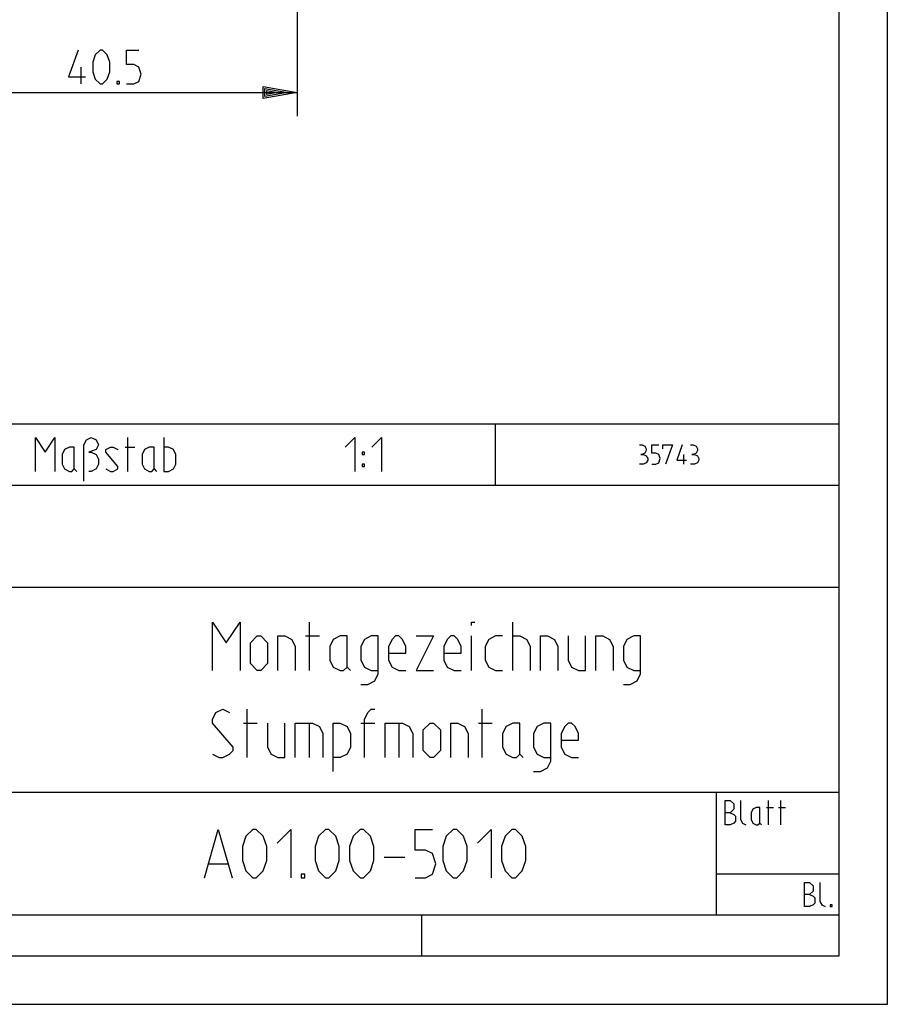
# Model space of a CAD drawing. Units: metres. Extents: x -13 to 197, y -175 to 122.
# Drawn here: x 108 to 197, y -175 to -73 of the extents above; entities that cross this region are included whole.
import ezdxf

# ---------------------------------------------------------------- set-up
doc = ezdxf.new("R2010")
doc.units = ezdxf.units.M
for name, color, linetype in [('STIFT1', 7, 'CONTINUOUS'), ('STIFT2', 6, 'CONTINUOUS'), ('STIFT3', 2, 'CONTINUOUS')]:
    doc.layers.add(name, color=color, linetype=linetype)

msp = doc.modelspace()

# ---------------------------------------------------------------- linework, layer by layer
at = {"layer": 'STIFT1'}
for p, q in [((197.28, -175.23), (197.28, 121.77)), ((136.25, -53), (136.25, -83.45)), ((95.5, -81), (136.25, -81)), ((132.75, -81), (132.75, -80.38)), ((132.75, -80.38), (136.25, -81)), ((136.25, -81), (132.75, -81.62)), ((132.75, -81.62), (132.75, -81)), ((132.92, -81), (132.92, -80.59)), ((132.92, -80.59), (135.26, -81)), ((135.26, -81), (132.92, -81.41)), ((132.92, -81.41), (132.92, -81)), ((133.1, -81), (133.1, -80.79)), ((133.1, -80.79), (134.26, -81)), ((134.26, -81), (133.1, -81.21)), ((133.1, -81.21), (133.1, -81)), ((156.72, -115.24), (156.72, -121.59)), ((171.64, -117.41), (171.92, -117.41)), ((171.92, -117.41), (172.21, -117.56)), ((172.21, -117.56), (172.35, -117.84)), ((172.35, -117.99), (172.21, -118.27)), ((172.35, -117.84), (172.35, -117.99)), ((172.92, -118.27), (172.92, -117.41)), ((172.92, -117.41), (173.64, -117.41)), ((174.07, -117.84), (174.07, -117.41)), ((174.07, -117.41), (175.07, -117.41)), ((175.07, -117.41), (174.35, -119.41)), ((176.07, -117.41), (175.5, -118.99)), ((176.92, -117.41), (177.21, -117.41)), ((177.21, -117.41), (177.5, -117.56)), ((177.5, -117.56), (177.64, -117.84)), ((177.64, -117.99), (177.5, -118.27)), ((177.64, -117.84), (177.64, -117.99)), ((171.92, -118.41), (171.78, -118.41)), ((171.78, -118.41), (172.07, -118.41)), ((172.21, -118.27), (171.92, -118.41)), ((172.07, -118.41), (172.35, -118.56)), ((172.35, -118.56), (172.5, -118.84)), ((172.5, -118.99), (172.35, -119.27)), ((172.5, -118.84), (172.5, -118.99)), ((173.35, -118.27), (172.92, -118.27)), ((173.64, -118.41), (173.35, -118.27)), ((173.78, -118.84), (173.64, -118.41)), ((173.64, -119.27), (173.78, -118.84)), ((175.5, -118.99), (176.5, -118.99)), ((176.21, -118.41), (176.21, -119.41)), ((177.21, -118.41), (177.07, -118.41)), ((177.07, -118.41), (177.35, -118.41)), ((177.5, -118.27), (177.21, -118.41)), ((177.35, -118.41), (177.64, -118.56)), ((177.64, -118.56), (177.78, -118.84)), ((177.78, -118.99), (177.64, -119.27)), ((177.78, -118.84), (177.78, -118.99)), ((172.07, -119.41), (171.64, -119.41)), ((172.35, -119.27), (172.07, -119.41)), ((172.92, -119.41), (173.35, -119.41)), ((173.35, -119.41), (173.64, -119.27)), ((177.35, -119.41), (176.92, -119.41)), ((177.64, -119.27), (177.35, -119.41)), ((105.92, -121.59), (192.28, -121.59)), ((180.51, -156.68), (180.51, -154.18)), ((180.51, -154.18), (181.04, -154.18)), ((181.04, -154.18), (181.4, -154.53)), ((181.4, -154.53), (181.4, -155.07)), ((182.11, -154.18), (182.11, -156.14)), ((184.97, -154.18), (184.97, -156.68)), ((186.22, -154.18), (186.22, -156.68)), ((181.04, -155.43), (180.51, -155.43)), ((181.4, -155.07), (181.04, -155.43)), ((181.04, -155.43), (181.4, -155.61)), ((181.4, -155.61), (181.58, -155.78)), ((183.36, -155.07), (183.18, -155.43)), ((183.18, -155.43), (183.18, -156.14)), ((183.72, -154.89), (183.36, -155.07)), ((184.08, -154.89), (183.72, -154.89)), ((184.08, -156.5), (184.08, -154.89)), ((184.79, -154.89), (185.51, -154.89)), ((186.04, -154.89), (186.76, -154.89)), ((181.04, -156.68), (180.51, -156.68)), ((181.4, -156.5), (181.04, -156.68)), ((181.58, -156.32), (181.4, -156.5)), ((181.58, -155.78), (181.58, -156.32)), ((182.11, -156.14), (182.29, -156.5)), ((182.29, -156.5), (182.65, -156.68)), ((183.18, -156.14), (183.36, -156.5)), ((183.36, -156.5), (183.72, -156.68)), ((183.72, -156.68), (183.9, -156.68)), ((183.9, -156.68), (184.08, -156.5)), ((184.08, -156.5), (184.26, -156.68)), ((192.28, -161.77), (179.58, -161.77)), ((188.7, -165.14), (188.7, -162.64)), ((188.7, -162.64), (189.24, -162.64)), ((189.24, -162.64), (189.6, -162.99)), ((190.31, -162.64), (190.31, -164.6)), ((189.6, -163.53), (189.24, -163.89)), ((189.6, -162.99), (189.6, -163.53)), ((189.24, -163.89), (188.7, -163.89)), ((189.24, -163.89), (189.6, -164.07)), ((189.6, -164.07), (189.78, -164.24)), ((189.78, -164.78), (189.6, -164.96)), ((189.78, -164.24), (189.78, -164.78)), ((190.31, -164.6), (190.49, -164.96)), ((189.24, -165.14), (188.7, -165.14)), ((189.6, -164.96), (189.24, -165.14)), ((190.49, -164.96), (190.85, -165.14)), ((191.56, -164.96), (191.38, -164.96)), ((191.38, -164.96), (191.38, -165.14)), ((191.38, -165.14), (191.56, -165.14)), ((191.56, -165.14), (191.56, -164.96)), ((9.4, -166), (192.28, -166)), ((149.1, -166), (149.1, -170.23)), ((-12.72, -175.23), (197.28, -175.23))]:
    msp.add_line(p, q, dxfattribs=at)
at = {"layer": 'STIFT2'}
for p, q in [((113.62, -76.62), (112.62, -79.38)), ((115.37, -77.12), (115.12, -77.88)), ((115.87, -76.62), (115.37, -77.12)), ((116.12, -76.62), (115.87, -76.62)), ((116.62, -77.12), (116.12, -76.62)), ((116.87, -77.88), (116.62, -77.12)), ((118.62, -78.12), (118.62, -76.62)), ((118.62, -76.62), (119.87, -76.62)), ((115.12, -77.88), (115.12, -78.88)), ((116.87, -78.88), (116.87, -77.88)), ((119.37, -78.12), (118.62, -78.12)), ((119.87, -78.38), (119.37, -78.12)), ((113.87, -78.38), (113.87, -80.12)), ((115.12, -78.88), (115.37, -79.62)), ((116.62, -79.62), (116.87, -78.88)), ((120.12, -79.12), (119.87, -78.38)), ((119.87, -79.88), (120.12, -79.12)), ((112.62, -79.38), (114.37, -79.38)), ((115.37, -79.62), (115.87, -80.12)), ((115.87, -80.12), (116.12, -80.12)), ((116.12, -80.12), (116.62, -79.62)), ((117.87, -79.88), (117.62, -79.88)), ((117.62, -79.88), (117.62, -80.12)), ((117.62, -80.12), (117.87, -80.12)), ((117.87, -80.12), (117.87, -79.88)), ((118.62, -80.12), (119.37, -80.12)), ((119.37, -80.12), (119.87, -79.88)), ((109.21, -120.16), (109.21, -116.66)), ((109.21, -116.66), (110.21, -118.16)), ((110.21, -118.16), (111.21, -116.66)), ((111.21, -116.66), (111.21, -120.16)), ((114.21, -117.41), (114.46, -116.91)), ((114.46, -116.91), (114.96, -116.66)), ((114.96, -116.66), (115.46, -116.91)), ((115.46, -116.91), (115.71, -117.41)), ((118.71, -116.66), (118.71, -120.16)), ((122.46, -116.66), (122.46, -120.16)), ((141.22, -117.66), (142.22, -116.66)), ((142.22, -116.66), (142.22, -120.16)), ((143.97, -117.66), (144.97, -116.66)), ((144.97, -116.66), (144.97, -120.16)), ((112.21, -117.91), (111.96, -118.41)), ((112.71, -117.66), (112.21, -117.91)), ((113.21, -117.66), (112.71, -117.66)), ((113.21, -119.91), (113.21, -117.66)), ((114.21, -121.16), (114.21, -117.41)), ((115.46, -117.91), (114.71, -118.16)), ((115.71, -117.41), (115.46, -117.91)), ((116.46, -117.91), (116.96, -117.66)), ((116.46, -118.16), (116.46, -117.91)), ((116.96, -117.66), (117.21, -117.66)), ((117.21, -117.66), (117.71, -117.91)), ((118.46, -117.66), (119.46, -117.66)), ((120.46, -117.91), (120.21, -118.41)), ((120.96, -117.66), (120.46, -117.91)), ((121.46, -117.66), (120.96, -117.66)), ((121.46, -119.91), (121.46, -117.66)), ((122.96, -117.66), (122.46, -117.66)), ((123.46, -117.91), (122.96, -117.66)), ((123.71, -118.41), (123.46, -117.91)), ((111.96, -118.41), (111.96, -119.41)), ((114.71, -118.16), (114.96, -118.16)), ((114.96, -118.16), (115.46, -118.41)), ((115.46, -118.41), (115.71, -118.91)), ((115.71, -118.91), (115.71, -119.41)), ((117.71, -119.66), (116.46, -118.16)), ((120.21, -118.41), (120.21, -119.41)), ((123.71, -119.41), (123.71, -118.41)), ((142.97, -118.16), (142.97, -118.41)), ((143.22, -118.16), (142.97, -118.16)), ((142.97, -118.41), (143.22, -118.41)), ((143.22, -118.41), (143.22, -118.16)), ((111.96, -119.41), (112.21, -119.91)), ((112.21, -119.91), (112.71, -120.16)), ((112.96, -120.16), (113.21, -119.91)), ((113.21, -119.91), (113.46, -120.16)), ((115.46, -119.91), (114.96, -120.16)), ((115.71, -119.41), (115.46, -119.91)), ((116.46, -119.91), (116.96, -120.16)), ((117.21, -120.16), (117.71, -119.91)), ((117.71, -119.91), (117.71, -119.66)), ((120.21, -119.41), (120.46, -119.91)), ((120.46, -119.91), (120.96, -120.16)), ((121.21, -120.16), (121.46, -119.91)), ((121.46, -119.91), (121.71, -120.16)), ((122.96, -120.16), (123.46, -119.91)), ((123.46, -119.91), (123.71, -119.41)), ((143.22, -119.41), (142.97, -119.41)), ((142.97, -119.41), (142.97, -119.66)), ((142.97, -119.66), (143.22, -119.66)), ((143.22, -119.66), (143.22, -119.41)), ((112.71, -120.16), (112.96, -120.16)), ((114.96, -120.16), (114.71, -120.16)), ((116.96, -120.16), (117.21, -120.16)), ((120.96, -120.16), (121.21, -120.16)), ((122.46, -120.16), (122.96, -120.16))]:
    msp.add_line(p, q, dxfattribs=at)
at = {"layer": 'STIFT3'}
for p, q in [((192.28, -170.23), (192.28, 116.77)), ((9.4, -115.24), (192.28, -115.24)), ((192.28, -132.16), (9.4, -132.16)), ((127.49, -140.74), (127.49, -135.74)), ((127.49, -135.74), (128.92, -137.88)), ((128.92, -137.88), (130.35, -135.74)), ((130.35, -135.74), (130.35, -140.74)), ((137.49, -135.74), (137.49, -140.74)), ((154.27, -136.09), (154.27, -135.74)), ((154.27, -135.74), (154.63, -135.74)), ((158.56, -140.74), (158.56, -135.74)), ((131.42, -137.88), (132.13, -137.17)), ((132.13, -137.17), (132.49, -137.17)), ((132.49, -137.17), (133.2, -137.88)), ((134.27, -140.74), (134.27, -137.17)), ((134.27, -137.17), (134.99, -137.17)), ((134.99, -137.17), (135.7, -137.52)), ((137.13, -137.17), (138.56, -137.17)), ((140.7, -137.17), (139.99, -137.52)), ((141.42, -137.17), (140.7, -137.17)), ((141.42, -140.38), (141.42, -137.17)), ((143.92, -137.17), (143.2, -137.52)), ((144.63, -137.17), (143.92, -137.17)), ((144.63, -141.09), (144.63, -137.17)), ((146.42, -137.17), (146.06, -137.52)), ((146.77, -137.17), (146.42, -137.17)), ((147.13, -137.52), (146.77, -137.17)), ((148.56, -137.17), (150.35, -137.17)), ((150.35, -137.17), (148.56, -140.74)), ((152.13, -137.17), (151.77, -137.52)), ((152.49, -137.17), (152.13, -137.17)), ((152.85, -137.52), (152.49, -137.17)), ((154.27, -140.74), (154.27, -137.17)), ((156.77, -137.17), (156.06, -137.52)), ((157.49, -137.17), (156.77, -137.17)), ((158.56, -137.17), (159.27, -137.17)), ((159.27, -137.17), (159.99, -137.52)), ((161.42, -140.74), (161.42, -137.17)), ((161.42, -137.17), (162.13, -137.17)), ((162.13, -137.17), (162.85, -137.52)), ((164.27, -137.17), (164.27, -139.67)), ((166.06, -140.74), (166.06, -137.17)), ((167.13, -140.74), (167.13, -137.17)), ((167.13, -137.17), (167.85, -137.17)), ((167.85, -137.17), (168.56, -137.52)), ((171.06, -137.17), (170.35, -137.52)), ((171.77, -137.17), (171.06, -137.17)), ((171.77, -141.09), (171.77, -137.17)), ((131.42, -140.02), (131.42, -137.88)), ((133.2, -137.88), (133.2, -140.02)), ((135.7, -137.52), (136.06, -138.24)), ((136.06, -138.24), (136.06, -140.74)), ((139.99, -137.52), (139.63, -138.24)), ((139.63, -138.24), (139.63, -139.67)), ((143.2, -137.52), (142.85, -138.24)), ((142.85, -138.24), (142.85, -139.67)), ((146.06, -137.52), (145.7, -138.24)), ((145.7, -138.24), (145.7, -139.67)), ((147.49, -138.24), (147.13, -137.52)), ((147.49, -138.95), (147.49, -138.24)), ((151.77, -137.52), (151.42, -138.24)), ((151.42, -138.24), (151.42, -139.67)), ((153.2, -138.24), (152.85, -137.52)), ((153.2, -138.95), (153.2, -138.24)), ((156.06, -137.52), (155.7, -138.24)), ((155.7, -138.24), (155.7, -139.67)), ((159.99, -137.52), (160.35, -138.24)), ((160.35, -138.24), (160.35, -140.74)), ((162.85, -137.52), (163.2, -138.24)), ((163.2, -138.24), (163.2, -140.74)), ((168.56, -137.52), (168.92, -138.24)), ((168.92, -138.24), (168.92, -140.74)), ((170.35, -137.52), (169.99, -138.24)), ((169.99, -138.24), (169.99, -139.67)), ((145.7, -138.95), (147.49, -138.95)), ((151.42, -138.95), (153.2, -138.95)), ((132.13, -140.74), (131.42, -140.02)), ((133.2, -140.02), (132.49, -140.74)), ((139.63, -139.67), (139.99, -140.38)), ((139.99, -140.38), (140.7, -140.74)), ((141.06, -140.74), (141.42, -140.38)), ((141.42, -140.38), (141.77, -140.74)), ((142.85, -139.67), (143.2, -140.38)), ((143.2, -140.38), (143.92, -140.74)), ((145.7, -139.67), (146.06, -140.38)), ((146.06, -140.38), (146.77, -140.74)), ((151.42, -139.67), (151.77, -140.38)), ((151.77, -140.38), (152.49, -140.74)), ((155.7, -139.67), (156.06, -140.38)), ((156.06, -140.38), (156.77, -140.74)), ((164.27, -139.67), (164.63, -140.38)), ((164.63, -140.38), (165.35, -140.74)), ((169.99, -139.67), (170.35, -140.38)), ((170.35, -140.38), (171.06, -140.74)), ((132.49, -140.74), (132.13, -140.74)), ((140.7, -140.74), (141.06, -140.74)), ((143.92, -140.74), (144.63, -140.74)), ((144.27, -141.81), (144.63, -141.09)), ((146.77, -140.74), (147.49, -140.74)), ((148.56, -140.74), (150.35, -140.74)), ((152.49, -140.74), (153.2, -140.74)), ((156.77, -140.74), (157.49, -140.74)), ((165.35, -140.74), (166.06, -140.74)), ((171.06, -140.74), (171.77, -140.74)), ((171.42, -141.81), (171.77, -141.09)), ((142.85, -142.17), (143.56, -142.17)), ((143.56, -142.17), (144.27, -141.81)), ((169.99, -142.17), (170.7, -142.17)), ((170.7, -142.17), (171.42, -141.81)), ((127.49, -145.81), (127.85, -145.09)), ((127.85, -145.09), (128.56, -144.74)), ((128.56, -144.74), (129.27, -145.09)), ((131.06, -144.74), (131.06, -149.74)), ((143.2, -145.81), (143.56, -145.09)), ((143.56, -145.09), (143.92, -144.74)), ((143.92, -144.74), (144.27, -144.74)), ((155.35, -144.74), (155.35, -149.74)), ((127.49, -146.17), (127.49, -145.81)), ((129.63, -148.67), (127.49, -146.17)), ((130.7, -146.17), (132.13, -146.17)), ((133.2, -146.17), (133.2, -148.67)), ((134.99, -149.74), (134.99, -146.17)), ((136.06, -149.74), (136.06, -146.17)), ((136.06, -146.17), (137.49, -146.17)), ((137.49, -146.17), (137.49, -149.74)), ((137.49, -146.17), (137.85, -146.17)), ((137.85, -146.17), (138.56, -146.52)), ((139.99, -151.17), (139.99, -146.17)), ((139.99, -146.17), (140.7, -146.17)), ((140.7, -146.17), (141.42, -146.52)), ((142.85, -146.17), (144.27, -146.17)), ((143.2, -149.74), (143.2, -145.81)), ((145.35, -149.74), (145.35, -146.17)), ((145.35, -146.17), (146.77, -146.17)), ((146.77, -146.17), (146.77, -149.74)), ((146.77, -146.17), (147.13, -146.17)), ((147.13, -146.17), (147.85, -146.52)), ((149.27, -146.88), (149.99, -146.17)), ((149.99, -146.17), (150.35, -146.17)), ((150.35, -146.17), (151.06, -146.88)), ((152.13, -149.74), (152.13, -146.17)), ((152.13, -146.17), (152.85, -146.17)), ((152.85, -146.17), (153.56, -146.52)), ((154.99, -146.17), (156.42, -146.17)), ((158.56, -146.17), (157.85, -146.52)), ((159.27, -146.17), (158.56, -146.17)), ((159.27, -149.38), (159.27, -146.17)), ((161.77, -146.17), (161.06, -146.52)), ((162.49, -146.17), (161.77, -146.17)), ((162.49, -150.09), (162.49, -146.17)), ((164.27, -146.17), (163.92, -146.52)), ((164.63, -146.17), (164.27, -146.17)), ((164.99, -146.52), (164.63, -146.17)), ((138.56, -146.52), (138.92, -147.24)), ((138.92, -147.24), (138.92, -149.74)), ((141.42, -146.52), (141.77, -147.24)), ((141.77, -147.24), (141.77, -148.67)), ((147.85, -146.52), (148.2, -147.24)), ((148.2, -147.24), (148.2, -149.74)), ((149.27, -149.02), (149.27, -146.88)), ((151.06, -146.88), (151.06, -149.02)), ((153.56, -146.52), (153.92, -147.24)), ((153.92, -147.24), (153.92, -149.74)), ((157.85, -146.52), (157.49, -147.24)), ((157.49, -147.24), (157.49, -148.67)), ((161.06, -146.52), (160.7, -147.24)), ((160.7, -147.24), (160.7, -148.67)), ((163.92, -146.52), (163.56, -147.24)), ((163.56, -147.24), (163.56, -148.67)), ((165.35, -147.24), (164.99, -146.52)), ((165.35, -147.95), (165.35, -147.24)), ((163.56, -147.95), (165.35, -147.95)), ((127.49, -149.38), (128.2, -149.74)), ((128.56, -149.74), (129.27, -149.38)), ((129.27, -149.38), (129.63, -149.02)), ((129.63, -149.02), (129.63, -148.67)), ((133.2, -148.67), (133.56, -149.38)), ((133.56, -149.38), (134.27, -149.74)), ((141.42, -149.38), (140.7, -149.74)), ((141.77, -148.67), (141.42, -149.38)), ((149.99, -149.74), (149.27, -149.02)), ((151.06, -149.02), (150.35, -149.74)), ((157.49, -148.67), (157.85, -149.38)), ((157.85, -149.38), (158.56, -149.74)), ((158.92, -149.74), (159.27, -149.38)), ((159.27, -149.38), (159.63, -149.74)), ((160.7, -148.67), (161.06, -149.38)), ((161.06, -149.38), (161.77, -149.74)), ((163.56, -148.67), (163.92, -149.38)), ((163.92, -149.38), (164.63, -149.74)), ((128.2, -149.74), (128.56, -149.74)), ((134.27, -149.74), (134.99, -149.74)), ((140.7, -149.74), (139.99, -149.74)), ((150.35, -149.74), (149.99, -149.74)), ((158.56, -149.74), (158.92, -149.74)), ((161.77, -149.74), (162.49, -149.74)), ((162.13, -150.81), (162.49, -150.09)), ((164.63, -149.74), (165.35, -149.74)), ((160.7, -151.17), (161.42, -151.17)), ((161.42, -151.17), (162.13, -150.81)), ((62.74, -153.31), (192.28, -153.31)), ((179.58, -153.31), (179.58, -166)), ((126.67, -162.16), (128.1, -157.16)), ((128.1, -157.16), (129.53, -162.16)), ((131.67, -157.16), (130.96, -157.87)), ((132.03, -157.16), (131.67, -157.16)), ((132.75, -157.87), (132.03, -157.16)), ((134.17, -158.59), (135.6, -157.16)), ((135.6, -157.16), (135.6, -162.16)), ((139.17, -157.16), (138.46, -157.87)), ((139.53, -157.16), (139.17, -157.16)), ((140.25, -157.87), (139.53, -157.16)), ((142.75, -157.16), (142.03, -157.87)), ((143.1, -157.16), (142.75, -157.16)), ((143.82, -157.87), (143.1, -157.16)), ((148.46, -159.3), (148.46, -157.16)), ((148.46, -157.16), (150.25, -157.16)), ((152.39, -157.16), (151.67, -157.87)), ((152.75, -157.16), (152.39, -157.16)), ((153.46, -157.87), (152.75, -157.16)), ((154.89, -158.59), (156.32, -157.16)), ((156.32, -157.16), (156.32, -162.16)), ((158.46, -157.16), (157.75, -157.87)), ((158.82, -157.16), (158.46, -157.16)), ((159.53, -157.87), (158.82, -157.16)), ((130.96, -157.87), (130.6, -158.94)), ((133.1, -158.94), (132.75, -157.87)), ((138.46, -157.87), (138.1, -158.94)), ((140.6, -158.94), (140.25, -157.87)), ((142.03, -157.87), (141.67, -158.94)), ((144.17, -158.94), (143.82, -157.87)), ((151.67, -157.87), (151.32, -158.94)), ((153.82, -158.94), (153.46, -157.87)), ((157.75, -157.87), (157.39, -158.94)), ((159.89, -158.94), (159.53, -157.87)), ((130.6, -158.94), (130.6, -160.37)), ((133.1, -160.37), (133.1, -158.94)), ((138.1, -158.94), (138.1, -160.37)), ((140.6, -160.37), (140.6, -158.94)), ((141.67, -158.94), (141.67, -160.37)), ((144.17, -160.37), (144.17, -158.94)), ((149.53, -159.3), (148.46, -159.3)), ((150.25, -159.66), (149.53, -159.3)), ((150.6, -160.73), (150.25, -159.66)), ((151.32, -158.94), (151.32, -160.37)), ((153.82, -160.37), (153.82, -158.94)), ((157.39, -158.94), (157.39, -160.37)), ((159.89, -160.37), (159.89, -158.94)), ((127.03, -160.73), (129.17, -160.73)), ((130.6, -160.37), (130.96, -161.44)), ((132.75, -161.44), (133.1, -160.37)), ((138.1, -160.37), (138.46, -161.44)), ((140.25, -161.44), (140.6, -160.37)), ((141.67, -160.37), (142.03, -161.44)), ((143.82, -161.44), (144.17, -160.37)), ((145.25, -160.01), (147.39, -160.01)), ((150.25, -161.8), (150.6, -160.73)), ((151.32, -160.37), (151.67, -161.44)), ((153.46, -161.44), (153.82, -160.37)), ((157.39, -160.37), (157.75, -161.44)), ((159.53, -161.44), (159.89, -160.37)), ((130.96, -161.44), (131.67, -162.16)), ((132.03, -162.16), (132.75, -161.44)), ((138.46, -161.44), (139.17, -162.16)), ((139.53, -162.16), (140.25, -161.44)), ((142.03, -161.44), (142.75, -162.16)), ((143.1, -162.16), (143.82, -161.44)), ((151.67, -161.44), (152.39, -162.16)), ((152.75, -162.16), (153.46, -161.44)), ((157.75, -161.44), (158.46, -162.16)), ((158.82, -162.16), (159.53, -161.44)), ((131.67, -162.16), (132.03, -162.16)), ((137.03, -161.8), (136.67, -161.8)), ((136.67, -161.8), (136.67, -162.16)), ((136.67, -162.16), (137.03, -162.16)), ((137.03, -162.16), (137.03, -161.8)), ((139.17, -162.16), (139.53, -162.16)), ((142.75, -162.16), (143.1, -162.16)), ((148.46, -162.16), (149.53, -162.16)), ((149.53, -162.16), (150.25, -161.8)), ((152.39, -162.16), (152.75, -162.16)), ((158.46, -162.16), (158.82, -162.16)), ((-7.72, -170.23), (192.28, -170.23))]:
    msp.add_line(p, q, dxfattribs=at)

doc.saveas('drawing.dxf')
